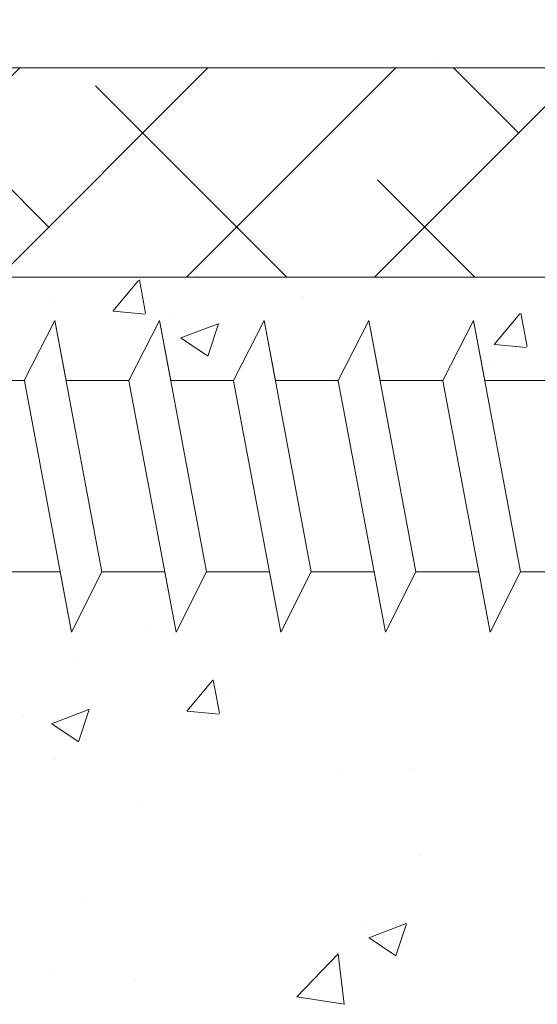
# Model space of a CAD drawing. Units: millimetres. Extents: x 257 to 1746, y 820 to 1227.
# Drawn here: x 349 to 361, y 896 to 920 of the extents above; entities that cross this region are included whole.
import ezdxf

# ---------------------------------------------------------------- set-up
doc = ezdxf.new("R2010")
doc.units = ezdxf.units.MM
for name, color, linetype, lineweight in [('Lienen Montagebügel', 7, 'Continuous', 20), ('Lienen Ziegel', 7, 'Continuous', 15), ('Profile Sch', 251, 'Continuous', 15), ('Putznetz Sch', 254, 'Continuous', 15), ('Schrafur Montageb', 253, 'Continuous', 20)]:
    doc.layers.add(name, color=color, linetype=linetype, lineweight=lineweight)

# ---------------------------------------------------------------- blocks, each defined once
blk = doc.blocks.new('Körper 19')
at = {"layer": 'Schrafur Montageb'}
h = blk.add_hatch(color=256, dxfattribs=at)
edge = h.paths.add_edge_path()
edge.add_line((-1559.898, 1239.114), (-1559.898, 1235.552))
edge.add_line((-1559.898, 1235.552), (-1558, 1237.019))
edge.add_arc((-1557.871, 1236.866), 0.2, -0.3537, 129.9467, ccw=False)
edge.add_line((-1557.671, 1236.864), (-1557.671, 1239.616))
edge.add_line((-1557.671, 1239.616), (-1553.677, 1244.008))
edge.add_arc((-1555.231, 1245.749), 2.333, 311.7565, 360)
edge.add_line((-1552.898, 1245.749), (-1552.898, 1262.139))
edge.add_line((-1552.898, 1262.139), (-1552.698, 1262.139))
edge.add_arc((-1552.698, 1260.139), 2, 0, 90, ccw=False)
edge.add_line((-1550.698, 1260.139), (-1550.698, 1254.116))
edge.add_line((-1550.698, 1254.116), (-1548.698, 1254.116))
edge.add_line((-1548.698, 1254.116), (-1548.698, 1260.139))
edge.add_arc((-1552.698, 1260.139), 4, 0, 90)
edge.add_line((-1552.698, 1264.139), (-1552.898, 1264.139))
edge.add_line((-1552.898, 1264.139), (-1552.898, 1292.116))
edge.add_line((-1552.898, 1292.116), (-1552.698, 1292.116))
edge.add_arc((-1552.698, 1296.116), 4, 270, 360)
edge.add_line((-1548.698, 1296.116), (-1548.698, 1302.116))
edge.add_line((-1548.698, 1302.116), (-1550.698, 1302.116))
edge.add_line((-1550.698, 1302.116), (-1550.698, 1296.116))
edge.add_arc((-1552.698, 1296.116), 2, 270, 360, ccw=False)
edge.add_line((-1552.698, 1294.116), (-1552.898, 1294.116))
edge.add_line((-1552.898, 1294.116), (-1552.898, 1304.616))
edge.add_arc((-1554.898, 1304.616), 2, 0, 90)
edge.add_line((-1554.898, 1306.616), (-1598.656, 1306.616))
edge.add_arc((-1598.656, 1306.316), 0.3, -40.1167, 90, ccw=False)
edge.add_line((-1598.427, 1306.123), (-1599.656, 1304.616))
edge.add_line((-1599.656, 1304.616), (-1554.898, 1304.616))
edge.add_line((-1554.898, 1304.616), (-1554.898, 1245.616))
edge.add_line((-1554.898, 1245.616), (-1559.224, 1240.892))
edge.add_arc((-1556.491, 1238.84), 3.417, 143.1042, 175.4135)
edge = h.paths.add_edge_path()
edge.add_line((-1608.002, 1304.616), (-1652.898, 1304.616))
edge.add_line((-1652.898, 1304.616), (-1652.898, 1306.616))
edge.add_line((-1652.898, 1306.616), (-1609.139, 1306.616))
edge.add_arc((-1609.141, 1306.416), 0.2, 89.6463, 219.9467)
edge.add_line((-1609.294, 1306.288), (-1608.002, 1304.616))
h.paths.add_polyline_path([(-1559.898, 1227.566), (-1559.898, 1221.616)], flags=17)
edge = h.paths.add_edge_path()
edge.add_line((-1557.671, 1226.366), (-1557.671, 1221.616))
edge.add_line((-1559.898, 1221.616), (-1557.671, 1221.616))
edge.add_line((-1609.157, 1306.616), (-1609.139, 1306.616))
edge.add_line((-1558.164, 1226.152), (-1559.898, 1227.566))
edge.add_arc((-1557.971, 1226.381), 0.3, 229.8833, 360)
edge.add_line((-1559.898, 1227.566), (-1559.898, 1221.616))
edge.add_line((-1652.898, 1306.616), (-1652.898, 1304.616))
at = {"layer": 'Lienen Ziegel'}
for p, q in [((-1612.896, 1241.316), (-1571.898, 1241.316)), ((-1571.896, 1236.316), (-1612.898, 1236.316))]:
    blk.add_line(p, q, dxfattribs=at)
at = {"layer": 'Profile Sch'}
for p, q in [((-1598.059, 1233.85), (-1597.327, 1235.281)), ((-1598.059, 1233.85), (-1597.327, 1235.281)), ((-1598.059, 1233.85), (-1597.327, 1235.281)), ((-1598.059, 1233.85), (-1597.327, 1235.281)), ((-1598.059, 1233.85), (-1597.327, 1235.281)), ((-1598.059, 1233.85), (-1597.327, 1235.281)), ((-1598.059, 1233.85), (-1597.327, 1235.281)), ((-1598.059, 1233.85), (-1597.327, 1235.281)), ((-1598.059, 1233.85), (-1597.327, 1235.281)), ((-1598.059, 1233.85), (-1597.327, 1235.281)), ((-1598.059, 1233.85), (-1597.327, 1235.281)), ((-1598.059, 1233.85), (-1597.327, 1235.281)), ((-1598.059, 1233.85), (-1597.327, 1235.281)), ((-1598.059, 1233.85), (-1597.327, 1235.281)), ((-1598.059, 1233.85), (-1597.327, 1235.281)), ((-1598.059, 1233.85), (-1597.327, 1235.281)), ((-1598.059, 1233.85), (-1597.327, 1235.281)), ((-1598.059, 1233.85), (-1597.327, 1235.281)), ((-1597.059, 1233.85), (-1597.327, 1235.281)), ((-1596.204, 1229.281), (-1597.327, 1235.281)), ((-1596.204, 1229.281), (-1597.327, 1235.281)), ((-1597.059, 1233.85), (-1597.327, 1235.281)), ((-1596.204, 1229.281), (-1597.327, 1235.281)), ((-1596.204, 1229.281), (-1597.327, 1235.281)), ((-1597.059, 1233.85), (-1597.327, 1235.281)), ((-1596.204, 1229.281), (-1597.327, 1235.281)), ((-1596.204, 1229.281), (-1597.327, 1235.281)), ((-1597.059, 1233.85), (-1597.327, 1235.281)), ((-1596.204, 1229.281), (-1597.327, 1235.281)), ((-1596.204, 1229.281), (-1597.327, 1235.281)), ((-1597.059, 1233.85), (-1597.327, 1235.281)), ((-1596.204, 1229.281), (-1597.327, 1235.281)), ((-1596.204, 1229.281), (-1597.327, 1235.281)), ((-1597.059, 1233.85), (-1597.327, 1235.281)), ((-1596.204, 1229.281), (-1597.327, 1235.281)), ((-1596.204, 1229.281), (-1597.327, 1235.281)), ((-1595.559, 1233.85), (-1594.827, 1235.281)), ((-1595.559, 1233.85), (-1594.827, 1235.281)), ((-1595.559, 1233.85), (-1594.827, 1235.281)), ((-1595.559, 1233.85), (-1594.827, 1235.281)), ((-1595.559, 1233.85), (-1594.827, 1235.281)), ((-1595.559, 1233.85), (-1594.827, 1235.281)), ((-1595.559, 1233.85), (-1594.827, 1235.281)), ((-1595.559, 1233.85), (-1594.827, 1235.281)), ((-1595.559, 1233.85), (-1594.827, 1235.281)), ((-1595.559, 1233.85), (-1594.827, 1235.281)), ((-1595.559, 1233.85), (-1594.827, 1235.281)), ((-1595.559, 1233.85), (-1594.827, 1235.281)), ((-1595.559, 1233.85), (-1594.827, 1235.281)), ((-1595.559, 1233.85), (-1594.827, 1235.281)), ((-1595.559, 1233.85), (-1594.827, 1235.281)), ((-1595.559, 1233.85), (-1594.827, 1235.281)), ((-1595.559, 1233.85), (-1594.827, 1235.281)), ((-1595.559, 1233.85), (-1594.827, 1235.281)), ((-1594.559, 1233.85), (-1594.827, 1235.281)), ((-1593.704, 1229.281), (-1594.827, 1235.281)), ((-1593.704, 1229.281), (-1594.827, 1235.281)), ((-1594.559, 1233.85), (-1594.827, 1235.281)), ((-1593.704, 1229.281), (-1594.827, 1235.281)), ((-1593.704, 1229.281), (-1594.827, 1235.281)), ((-1594.559, 1233.85), (-1594.827, 1235.281)), ((-1593.704, 1229.281), (-1594.827, 1235.281)), ((-1593.704, 1229.281), (-1594.827, 1235.281)), ((-1594.559, 1233.85), (-1594.827, 1235.281)), ((-1593.704, 1229.281), (-1594.827, 1235.281)), ((-1593.704, 1229.281), (-1594.827, 1235.281)), ((-1594.559, 1233.85), (-1594.827, 1235.281)), ((-1593.704, 1229.281), (-1594.827, 1235.281)), ((-1593.704, 1229.281), (-1594.827, 1235.281)), ((-1594.559, 1233.85), (-1594.827, 1235.281)), ((-1593.704, 1229.281), (-1594.827, 1235.281)), ((-1593.704, 1229.281), (-1594.827, 1235.281)), ((-1593.059, 1233.85), (-1592.327, 1235.281)), ((-1593.059, 1233.85), (-1592.327, 1235.281)), ((-1593.059, 1233.85), (-1592.327, 1235.281)), ((-1593.059, 1233.85), (-1592.327, 1235.281)), ((-1593.059, 1233.85), (-1592.327, 1235.281)), ((-1593.059, 1233.85), (-1592.327, 1235.281)), ((-1593.059, 1233.85), (-1592.327, 1235.281)), ((-1593.059, 1233.85), (-1592.327, 1235.281)), ((-1593.059, 1233.85), (-1592.327, 1235.281)), ((-1593.059, 1233.85), (-1592.327, 1235.281)), ((-1593.059, 1233.85), (-1592.327, 1235.281)), ((-1593.059, 1233.85), (-1592.327, 1235.281)), ((-1593.059, 1233.85), (-1592.327, 1235.281)), ((-1593.059, 1233.85), (-1592.327, 1235.281)), ((-1593.059, 1233.85), (-1592.327, 1235.281)), ((-1593.059, 1233.85), (-1592.327, 1235.281)), ((-1593.059, 1233.85), (-1592.327, 1235.281)), ((-1593.059, 1233.85), (-1592.327, 1235.281)), ((-1592.059, 1233.85), (-1592.327, 1235.281)), ((-1591.204, 1229.281), (-1592.327, 1235.281)), ((-1591.204, 1229.281), (-1592.327, 1235.281)), ((-1592.059, 1233.85), (-1592.327, 1235.281)), ((-1591.204, 1229.281), (-1592.327, 1235.281)), ((-1591.204, 1229.281), (-1592.327, 1235.281)), ((-1592.059, 1233.85), (-1592.327, 1235.281)), ((-1591.204, 1229.281), (-1592.327, 1235.281)), ((-1591.204, 1229.281), (-1592.327, 1235.281)), ((-1592.059, 1233.85), (-1592.327, 1235.281)), ((-1591.204, 1229.281), (-1592.327, 1235.281)), ((-1591.204, 1229.281), (-1592.327, 1235.281)), ((-1592.059, 1233.85), (-1592.327, 1235.281)), ((-1591.204, 1229.281), (-1592.327, 1235.281)), ((-1591.204, 1229.281), (-1592.327, 1235.281)), ((-1592.059, 1233.85), (-1592.327, 1235.281)), ((-1591.204, 1229.281), (-1592.327, 1235.281)), ((-1591.204, 1229.281), (-1592.327, 1235.281)), ((-1590.559, 1233.85), (-1589.827, 1235.281)), ((-1590.559, 1233.85), (-1589.827, 1235.281)), ((-1590.559, 1233.85), (-1589.827, 1235.281)), ((-1590.559, 1233.85), (-1589.827, 1235.281)), ((-1590.559, 1233.85), (-1589.827, 1235.281)), ((-1590.559, 1233.85), (-1589.827, 1235.281)), ((-1590.559, 1233.85), (-1589.827, 1235.281)), ((-1590.559, 1233.85), (-1589.827, 1235.281)), ((-1590.559, 1233.85), (-1589.827, 1235.281)), ((-1590.559, 1233.85), (-1589.827, 1235.281)), ((-1590.559, 1233.85), (-1589.827, 1235.281)), ((-1590.559, 1233.85), (-1589.827, 1235.281)), ((-1590.559, 1233.85), (-1589.827, 1235.281)), ((-1590.559, 1233.85), (-1589.827, 1235.281)), ((-1590.559, 1233.85), (-1589.827, 1235.281)), ((-1590.559, 1233.85), (-1589.827, 1235.281)), ((-1590.559, 1233.85), (-1589.827, 1235.281)), ((-1590.559, 1233.85), (-1589.827, 1235.281)), ((-1589.559, 1233.85), (-1589.827, 1235.281)), ((-1588.704, 1229.281), (-1589.827, 1235.281)), ((-1588.704, 1229.281), (-1589.827, 1235.281)), ((-1589.559, 1233.85), (-1589.827, 1235.281)), ((-1588.704, 1229.281), (-1589.827, 1235.281)), ((-1588.704, 1229.281), (-1589.827, 1235.281)), ((-1589.559, 1233.85), (-1589.827, 1235.281)), ((-1588.704, 1229.281), (-1589.827, 1235.281)), ((-1588.704, 1229.281), (-1589.827, 1235.281)), ((-1589.559, 1233.85), (-1589.827, 1235.281)), ((-1588.704, 1229.281), (-1589.827, 1235.281)), ((-1588.704, 1229.281), (-1589.827, 1235.281)), ((-1589.559, 1233.85), (-1589.827, 1235.281)), ((-1588.704, 1229.281), (-1589.827, 1235.281)), ((-1588.704, 1229.281), (-1589.827, 1235.281)), ((-1589.559, 1233.85), (-1589.827, 1235.281)), ((-1588.704, 1229.281), (-1589.827, 1235.281)), ((-1588.704, 1229.281), (-1589.827, 1235.281)), ((-1588.059, 1233.85), (-1587.327, 1235.281)), ((-1588.059, 1233.85), (-1587.327, 1235.281)), ((-1588.059, 1233.85), (-1587.327, 1235.281)), ((-1588.059, 1233.85), (-1587.327, 1235.281)), ((-1588.059, 1233.85), (-1587.327, 1235.281)), ((-1588.059, 1233.85), (-1587.327, 1235.281)), ((-1588.059, 1233.85), (-1587.327, 1235.281)), ((-1588.059, 1233.85), (-1587.327, 1235.281)), ((-1588.059, 1233.85), (-1587.327, 1235.281)), ((-1588.059, 1233.85), (-1587.327, 1235.281)), ((-1588.059, 1233.85), (-1587.327, 1235.281)), ((-1588.059, 1233.85), (-1587.327, 1235.281)), ((-1588.059, 1233.85), (-1587.327, 1235.281)), ((-1588.059, 1233.85), (-1587.327, 1235.281)), ((-1588.059, 1233.85), (-1587.327, 1235.281)), ((-1588.059, 1233.85), (-1587.327, 1235.281)), ((-1588.059, 1233.85), (-1587.327, 1235.281)), ((-1588.059, 1233.85), (-1587.327, 1235.281)), ((-1587.059, 1233.85), (-1587.327, 1235.281)), ((-1586.204, 1229.281), (-1587.327, 1235.281)), ((-1586.204, 1229.281), (-1587.327, 1235.281)), ((-1587.059, 1233.85), (-1587.327, 1235.281)), ((-1586.204, 1229.281), (-1587.327, 1235.281)), ((-1586.204, 1229.281), (-1587.327, 1235.281)), ((-1587.059, 1233.85), (-1587.327, 1235.281)), ((-1586.204, 1229.281), (-1587.327, 1235.281)), ((-1586.204, 1229.281), (-1587.327, 1235.281)), ((-1587.059, 1233.85), (-1587.327, 1235.281)), ((-1586.204, 1229.281), (-1587.327, 1235.281)), ((-1586.204, 1229.281), (-1587.327, 1235.281)), ((-1587.059, 1233.85), (-1587.327, 1235.281)), ((-1586.204, 1229.281), (-1587.327, 1235.281)), ((-1586.204, 1229.281), (-1587.327, 1235.281)), ((-1587.059, 1233.85), (-1587.327, 1235.281)), ((-1586.204, 1229.281), (-1587.327, 1235.281)), ((-1586.204, 1229.281), (-1587.327, 1235.281)), ((-1598.059, 1233.85), (-1599.559, 1233.85)), ((-1598.059, 1233.85), (-1599.559, 1233.85)), ((-1598.059, 1233.85), (-1599.559, 1233.85)), ((-1598.059, 1233.85), (-1599.559, 1233.85)), ((-1598.059, 1233.85), (-1599.559, 1233.85)), ((-1598.059, 1233.85), (-1599.559, 1233.85)), ((-1598.059, 1233.85), (-1599.559, 1233.85)), ((-1598.059, 1233.85), (-1599.559, 1233.85)), ((-1598.059, 1233.85), (-1599.559, 1233.85)), ((-1598.059, 1233.85), (-1599.559, 1233.85)), ((-1598.059, 1233.85), (-1599.559, 1233.85)), ((-1598.059, 1233.85), (-1599.559, 1233.85)), ((-1596.934, 1227.841), (-1598.057, 1233.841)), ((-1596.934, 1227.841), (-1598.057, 1233.841)), ((-1596.934, 1227.841), (-1598.057, 1233.841)), ((-1596.934, 1227.841), (-1598.057, 1233.841)), ((-1596.934, 1227.841), (-1598.057, 1233.841)), ((-1596.934, 1227.841), (-1598.057, 1233.841)), ((-1596.934, 1227.841), (-1598.057, 1233.841)), ((-1596.934, 1227.841), (-1598.057, 1233.841)), ((-1596.934, 1227.841), (-1598.057, 1233.841)), ((-1596.934, 1227.841), (-1598.057, 1233.841)), ((-1596.934, 1227.841), (-1598.057, 1233.841)), ((-1596.934, 1227.841), (-1598.057, 1233.841)), ((-1595.559, 1233.85), (-1597.059, 1233.85)), ((-1595.559, 1233.85), (-1597.059, 1233.85)), ((-1595.559, 1233.85), (-1597.059, 1233.85)), ((-1595.559, 1233.85), (-1597.059, 1233.85)), ((-1595.559, 1233.85), (-1597.059, 1233.85)), ((-1595.559, 1233.85), (-1597.059, 1233.85)), ((-1595.559, 1233.85), (-1597.059, 1233.85)), ((-1595.559, 1233.85), (-1597.059, 1233.85)), ((-1595.559, 1233.85), (-1597.059, 1233.85)), ((-1595.559, 1233.85), (-1597.059, 1233.85)), ((-1595.559, 1233.85), (-1597.059, 1233.85)), ((-1595.559, 1233.85), (-1597.059, 1233.85)), ((-1594.434, 1227.841), (-1595.557, 1233.841)), ((-1594.434, 1227.841), (-1595.557, 1233.841)), ((-1594.434, 1227.841), (-1595.557, 1233.841)), ((-1594.434, 1227.841), (-1595.557, 1233.841)), ((-1594.434, 1227.841), (-1595.557, 1233.841)), ((-1594.434, 1227.841), (-1595.557, 1233.841)), ((-1594.434, 1227.841), (-1595.557, 1233.841)), ((-1594.434, 1227.841), (-1595.557, 1233.841)), ((-1594.434, 1227.841), (-1595.557, 1233.841)), ((-1594.434, 1227.841), (-1595.557, 1233.841)), ((-1594.434, 1227.841), (-1595.557, 1233.841)), ((-1594.434, 1227.841), (-1595.557, 1233.841)), ((-1593.059, 1233.85), (-1594.559, 1233.85)), ((-1593.059, 1233.85), (-1594.559, 1233.85)), ((-1593.059, 1233.85), (-1594.559, 1233.85)), ((-1593.059, 1233.85), (-1594.559, 1233.85)), ((-1593.059, 1233.85), (-1594.559, 1233.85)), ((-1593.059, 1233.85), (-1594.559, 1233.85)), ((-1593.059, 1233.85), (-1594.559, 1233.85)), ((-1593.059, 1233.85), (-1594.559, 1233.85)), ((-1593.059, 1233.85), (-1594.559, 1233.85)), ((-1593.059, 1233.85), (-1594.559, 1233.85)), ((-1593.059, 1233.85), (-1594.559, 1233.85)), ((-1593.059, 1233.85), (-1594.559, 1233.85)), ((-1591.934, 1227.841), (-1593.057, 1233.841)), ((-1591.934, 1227.841), (-1593.057, 1233.841)), ((-1591.934, 1227.841), (-1593.057, 1233.841)), ((-1591.934, 1227.841), (-1593.057, 1233.841)), ((-1591.934, 1227.841), (-1593.057, 1233.841)), ((-1591.934, 1227.841), (-1593.057, 1233.841)), ((-1591.934, 1227.841), (-1593.057, 1233.841)), ((-1591.934, 1227.841), (-1593.057, 1233.841)), ((-1591.934, 1227.841), (-1593.057, 1233.841)), ((-1591.934, 1227.841), (-1593.057, 1233.841)), ((-1591.934, 1227.841), (-1593.057, 1233.841)), ((-1591.934, 1227.841), (-1593.057, 1233.841)), ((-1590.559, 1233.85), (-1592.059, 1233.85)), ((-1590.559, 1233.85), (-1592.059, 1233.85)), ((-1590.559, 1233.85), (-1592.059, 1233.85)), ((-1590.559, 1233.85), (-1592.059, 1233.85)), ((-1590.559, 1233.85), (-1592.059, 1233.85)), ((-1590.559, 1233.85), (-1592.059, 1233.85)), ((-1590.559, 1233.85), (-1592.059, 1233.85)), ((-1590.559, 1233.85), (-1592.059, 1233.85)), ((-1590.559, 1233.85), (-1592.059, 1233.85)), ((-1590.559, 1233.85), (-1592.059, 1233.85)), ((-1590.559, 1233.85), (-1592.059, 1233.85)), ((-1590.559, 1233.85), (-1592.059, 1233.85)), ((-1589.434, 1227.841), (-1590.557, 1233.841)), ((-1589.434, 1227.841), (-1590.557, 1233.841)), ((-1589.434, 1227.841), (-1590.557, 1233.841)), ((-1589.434, 1227.841), (-1590.557, 1233.841)), ((-1589.434, 1227.841), (-1590.557, 1233.841)), ((-1589.434, 1227.841), (-1590.557, 1233.841)), ((-1589.434, 1227.841), (-1590.557, 1233.841)), ((-1589.434, 1227.841), (-1590.557, 1233.841)), ((-1589.434, 1227.841), (-1590.557, 1233.841)), ((-1589.434, 1227.841), (-1590.557, 1233.841)), ((-1589.434, 1227.841), (-1590.557, 1233.841)), ((-1589.434, 1227.841), (-1590.557, 1233.841)), ((-1588.059, 1233.85), (-1589.559, 1233.85)), ((-1588.059, 1233.85), (-1589.559, 1233.85)), ((-1588.059, 1233.85), (-1589.559, 1233.85)), ((-1588.059, 1233.85), (-1589.559, 1233.85)), ((-1588.059, 1233.85), (-1589.559, 1233.85)), ((-1588.059, 1233.85), (-1589.559, 1233.85)), ((-1588.059, 1233.85), (-1589.559, 1233.85)), ((-1588.059, 1233.85), (-1589.559, 1233.85)), ((-1588.059, 1233.85), (-1589.559, 1233.85)), ((-1588.059, 1233.85), (-1589.559, 1233.85)), ((-1588.059, 1233.85), (-1589.559, 1233.85)), ((-1588.059, 1233.85), (-1589.559, 1233.85)), ((-1588.059, 1233.85), (-1589.559, 1233.85)), ((-1588.059, 1233.85), (-1589.559, 1233.85)), ((-1588.059, 1233.85), (-1589.559, 1233.85)), ((-1588.059, 1233.85), (-1589.559, 1233.85)), ((-1588.059, 1233.85), (-1589.559, 1233.85)), ((-1588.059, 1233.85), (-1589.559, 1233.85)), ((-1588.059, 1233.85), (-1589.559, 1233.85)), ((-1588.059, 1233.85), (-1589.559, 1233.85)), ((-1588.059, 1233.85), (-1589.559, 1233.85)), ((-1588.059, 1233.85), (-1589.559, 1233.85)), ((-1588.059, 1233.85), (-1589.559, 1233.85)), ((-1588.059, 1233.85), (-1589.559, 1233.85)), ((-1586.934, 1227.841), (-1588.057, 1233.841)), ((-1586.934, 1227.841), (-1588.057, 1233.841)), ((-1586.934, 1227.841), (-1588.057, 1233.841)), ((-1586.934, 1227.841), (-1588.057, 1233.841)), ((-1586.934, 1227.841), (-1588.057, 1233.841)), ((-1586.934, 1227.841), (-1588.057, 1233.841)), ((-1586.934, 1227.841), (-1588.057, 1233.841)), ((-1586.934, 1227.841), (-1588.057, 1233.841)), ((-1586.934, 1227.841), (-1588.057, 1233.841)), ((-1586.934, 1227.841), (-1588.057, 1233.841)), ((-1586.934, 1227.841), (-1588.057, 1233.841)), ((-1586.934, 1227.841), (-1588.057, 1233.841)), ((-1585.559, 1233.85), (-1587.059, 1233.85)), ((-1585.559, 1233.85), (-1587.059, 1233.85)), ((-1585.559, 1233.85), (-1587.059, 1233.85)), ((-1585.559, 1233.85), (-1587.059, 1233.85)), ((-1585.559, 1233.85), (-1587.059, 1233.85)), ((-1585.559, 1233.85), (-1587.059, 1233.85)), ((-1585.559, 1233.85), (-1587.059, 1233.85)), ((-1585.559, 1233.85), (-1587.059, 1233.85)), ((-1585.559, 1233.85), (-1587.059, 1233.85)), ((-1585.559, 1233.85), (-1587.059, 1233.85)), ((-1585.559, 1233.85), (-1587.059, 1233.85)), ((-1585.559, 1233.85), (-1587.059, 1233.85)), ((-1597.204, 1229.281), (-1598.704, 1229.281)), ((-1597.204, 1229.281), (-1598.704, 1229.281)), ((-1597.204, 1229.281), (-1598.704, 1229.281)), ((-1597.204, 1229.281), (-1598.704, 1229.281)), ((-1597.204, 1229.281), (-1598.704, 1229.281)), ((-1597.204, 1229.281), (-1598.704, 1229.281)), ((-1596.934, 1227.841), (-1597.204, 1229.281)), ((-1596.934, 1227.841), (-1597.204, 1229.281)), ((-1596.934, 1227.841), (-1597.204, 1229.281)), ((-1596.934, 1227.841), (-1597.204, 1229.281)), ((-1596.934, 1227.841), (-1597.204, 1229.281)), ((-1596.934, 1227.841), (-1597.204, 1229.281)), ((-1596.934, 1227.841), (-1596.204, 1229.281)), ((-1596.934, 1227.841), (-1596.204, 1229.281)), ((-1596.934, 1227.841), (-1596.204, 1229.281)), ((-1596.934, 1227.841), (-1596.204, 1229.281)), ((-1596.934, 1227.841), (-1596.204, 1229.281)), ((-1596.934, 1227.841), (-1596.204, 1229.281)), ((-1596.934, 1227.841), (-1596.204, 1229.281)), ((-1596.934, 1227.841), (-1596.204, 1229.281)), ((-1596.934, 1227.841), (-1596.204, 1229.281)), ((-1596.934, 1227.841), (-1596.204, 1229.281)), ((-1596.934, 1227.841), (-1596.204, 1229.281)), ((-1596.934, 1227.841), (-1596.204, 1229.281)), ((-1596.934, 1227.841), (-1596.204, 1229.281)), ((-1596.934, 1227.841), (-1596.204, 1229.281)), ((-1596.934, 1227.841), (-1596.204, 1229.281)), ((-1596.934, 1227.841), (-1596.204, 1229.281)), ((-1596.934, 1227.841), (-1596.204, 1229.281)), ((-1596.934, 1227.841), (-1596.204, 1229.281)), ((-1594.704, 1229.281), (-1596.204, 1229.281)), ((-1594.704, 1229.281), (-1596.204, 1229.281)), ((-1594.704, 1229.281), (-1596.204, 1229.281)), ((-1594.704, 1229.281), (-1596.204, 1229.281)), ((-1594.704, 1229.281), (-1596.204, 1229.281)), ((-1594.704, 1229.281), (-1596.204, 1229.281)), ((-1594.704, 1229.281), (-1596.204, 1229.281)), ((-1594.704, 1229.281), (-1596.204, 1229.281)), ((-1594.704, 1229.281), (-1596.204, 1229.281)), ((-1594.704, 1229.281), (-1596.204, 1229.281)), ((-1594.704, 1229.281), (-1596.204, 1229.281)), ((-1594.704, 1229.281), (-1596.204, 1229.281)), ((-1594.434, 1227.841), (-1594.704, 1229.281)), ((-1594.434, 1227.841), (-1594.704, 1229.281)), ((-1594.434, 1227.841), (-1594.704, 1229.281)), ((-1594.434, 1227.841), (-1594.704, 1229.281)), ((-1594.434, 1227.841), (-1594.704, 1229.281)), ((-1594.434, 1227.841), (-1594.704, 1229.281)), ((-1594.434, 1227.841), (-1593.704, 1229.281)), ((-1594.434, 1227.841), (-1593.704, 1229.281)), ((-1594.434, 1227.841), (-1593.704, 1229.281)), ((-1594.434, 1227.841), (-1593.704, 1229.281)), ((-1594.434, 1227.841), (-1593.704, 1229.281)), ((-1594.434, 1227.841), (-1593.704, 1229.281)), ((-1594.434, 1227.841), (-1593.704, 1229.281)), ((-1594.434, 1227.841), (-1593.704, 1229.281)), ((-1594.434, 1227.841), (-1593.704, 1229.281)), ((-1594.434, 1227.841), (-1593.704, 1229.281)), ((-1594.434, 1227.841), (-1593.704, 1229.281)), ((-1594.434, 1227.841), (-1593.704, 1229.281)), ((-1594.434, 1227.841), (-1593.704, 1229.281)), ((-1594.434, 1227.841), (-1593.704, 1229.281)), ((-1594.434, 1227.841), (-1593.704, 1229.281)), ((-1594.434, 1227.841), (-1593.704, 1229.281)), ((-1594.434, 1227.841), (-1593.704, 1229.281)), ((-1594.434, 1227.841), (-1593.704, 1229.281)), ((-1592.204, 1229.281), (-1593.704, 1229.281)), ((-1592.204, 1229.281), (-1593.704, 1229.281)), ((-1592.204, 1229.281), (-1593.704, 1229.281)), ((-1592.204, 1229.281), (-1593.704, 1229.281)), ((-1592.204, 1229.281), (-1593.704, 1229.281)), ((-1592.204, 1229.281), (-1593.704, 1229.281)), ((-1592.204, 1229.281), (-1593.704, 1229.281)), ((-1592.204, 1229.281), (-1593.704, 1229.281)), ((-1592.204, 1229.281), (-1593.704, 1229.281)), ((-1592.204, 1229.281), (-1593.704, 1229.281)), ((-1592.204, 1229.281), (-1593.704, 1229.281)), ((-1592.204, 1229.281), (-1593.704, 1229.281)), ((-1591.934, 1227.841), (-1592.204, 1229.281)), ((-1591.934, 1227.841), (-1592.204, 1229.281)), ((-1591.934, 1227.841), (-1592.204, 1229.281)), ((-1591.934, 1227.841), (-1592.204, 1229.281)), ((-1591.934, 1227.841), (-1592.204, 1229.281)), ((-1591.934, 1227.841), (-1592.204, 1229.281)), ((-1591.934, 1227.841), (-1591.204, 1229.281)), ((-1591.934, 1227.841), (-1591.204, 1229.281)), ((-1591.934, 1227.841), (-1591.204, 1229.281)), ((-1591.934, 1227.841), (-1591.204, 1229.281)), ((-1591.934, 1227.841), (-1591.204, 1229.281)), ((-1591.934, 1227.841), (-1591.204, 1229.281)), ((-1591.934, 1227.841), (-1591.204, 1229.281)), ((-1591.934, 1227.841), (-1591.204, 1229.281)), ((-1591.934, 1227.841), (-1591.204, 1229.281)), ((-1591.934, 1227.841), (-1591.204, 1229.281)), ((-1591.934, 1227.841), (-1591.204, 1229.281)), ((-1591.934, 1227.841), (-1591.204, 1229.281)), ((-1591.934, 1227.841), (-1591.204, 1229.281)), ((-1591.934, 1227.841), (-1591.204, 1229.281)), ((-1591.934, 1227.841), (-1591.204, 1229.281)), ((-1591.934, 1227.841), (-1591.204, 1229.281)), ((-1591.934, 1227.841), (-1591.204, 1229.281)), ((-1591.934, 1227.841), (-1591.204, 1229.281)), ((-1589.704, 1229.281), (-1591.204, 1229.281)), ((-1589.704, 1229.281), (-1591.204, 1229.281)), ((-1589.704, 1229.281), (-1591.204, 1229.281)), ((-1589.704, 1229.281), (-1591.204, 1229.281)), ((-1589.704, 1229.281), (-1591.204, 1229.281)), ((-1589.704, 1229.281), (-1591.204, 1229.281)), ((-1589.704, 1229.281), (-1591.204, 1229.281)), ((-1589.704, 1229.281), (-1591.204, 1229.281)), ((-1589.704, 1229.281), (-1591.204, 1229.281)), ((-1589.704, 1229.281), (-1591.204, 1229.281)), ((-1589.704, 1229.281), (-1591.204, 1229.281)), ((-1589.704, 1229.281), (-1591.204, 1229.281)), ((-1589.434, 1227.841), (-1589.704, 1229.281)), ((-1589.434, 1227.841), (-1589.704, 1229.281)), ((-1589.434, 1227.841), (-1589.704, 1229.281)), ((-1589.434, 1227.841), (-1589.704, 1229.281)), ((-1589.434, 1227.841), (-1589.704, 1229.281)), ((-1589.434, 1227.841), (-1589.704, 1229.281)), ((-1589.434, 1227.841), (-1588.704, 1229.281)), ((-1589.434, 1227.841), (-1588.704, 1229.281)), ((-1589.434, 1227.841), (-1588.704, 1229.281)), ((-1589.434, 1227.841), (-1588.704, 1229.281)), ((-1589.434, 1227.841), (-1588.704, 1229.281)), ((-1589.434, 1227.841), (-1588.704, 1229.281)), ((-1589.434, 1227.841), (-1588.704, 1229.281)), ((-1589.434, 1227.841), (-1588.704, 1229.281)), ((-1589.434, 1227.841), (-1588.704, 1229.281)), ((-1589.434, 1227.841), (-1588.704, 1229.281)), ((-1589.434, 1227.841), (-1588.704, 1229.281)), ((-1589.434, 1227.841), (-1588.704, 1229.281)), ((-1589.434, 1227.841), (-1588.704, 1229.281)), ((-1589.434, 1227.841), (-1588.704, 1229.281)), ((-1589.434, 1227.841), (-1588.704, 1229.281)), ((-1589.434, 1227.841), (-1588.704, 1229.281)), ((-1589.434, 1227.841), (-1588.704, 1229.281)), ((-1589.434, 1227.841), (-1588.704, 1229.281)), ((-1587.204, 1229.281), (-1588.704, 1229.281)), ((-1587.204, 1229.281), (-1588.704, 1229.281)), ((-1587.204, 1229.281), (-1588.704, 1229.281)), ((-1587.204, 1229.281), (-1588.704, 1229.281)), ((-1587.204, 1229.281), (-1588.704, 1229.281)), ((-1587.204, 1229.281), (-1588.704, 1229.281)), ((-1587.204, 1229.281), (-1588.704, 1229.281)), ((-1587.204, 1229.281), (-1588.704, 1229.281)), ((-1587.204, 1229.281), (-1588.704, 1229.281)), ((-1587.204, 1229.281), (-1588.704, 1229.281)), ((-1587.204, 1229.281), (-1588.704, 1229.281)), ((-1587.204, 1229.281), (-1588.704, 1229.281)), ((-1586.934, 1227.841), (-1587.204, 1229.281)), ((-1586.934, 1227.841), (-1587.204, 1229.281)), ((-1586.934, 1227.841), (-1587.204, 1229.281)), ((-1586.934, 1227.841), (-1587.204, 1229.281)), ((-1586.934, 1227.841), (-1587.204, 1229.281)), ((-1586.934, 1227.841), (-1587.204, 1229.281)), ((-1586.934, 1227.841), (-1586.204, 1229.281)), ((-1586.934, 1227.841), (-1586.204, 1229.281)), ((-1586.934, 1227.841), (-1586.204, 1229.281)), ((-1586.934, 1227.841), (-1586.204, 1229.281)), ((-1586.934, 1227.841), (-1586.204, 1229.281)), ((-1586.934, 1227.841), (-1586.204, 1229.281)), ((-1586.934, 1227.841), (-1586.204, 1229.281)), ((-1586.934, 1227.841), (-1586.204, 1229.281)), ((-1586.934, 1227.841), (-1586.204, 1229.281)), ((-1586.934, 1227.841), (-1586.204, 1229.281)), ((-1586.934, 1227.841), (-1586.204, 1229.281)), ((-1586.934, 1227.841), (-1586.204, 1229.281)), ((-1586.934, 1227.841), (-1586.204, 1229.281)), ((-1586.934, 1227.841), (-1586.204, 1229.281)), ((-1586.934, 1227.841), (-1586.204, 1229.281)), ((-1586.934, 1227.841), (-1586.204, 1229.281)), ((-1586.934, 1227.841), (-1586.204, 1229.281)), ((-1586.934, 1227.841), (-1586.204, 1229.281)), ((-1584.704, 1229.281), (-1586.204, 1229.281)), ((-1584.704, 1229.281), (-1586.204, 1229.281)), ((-1584.704, 1229.281), (-1586.204, 1229.281)), ((-1584.704, 1229.281), (-1586.204, 1229.281)), ((-1584.704, 1229.281), (-1586.204, 1229.281)), ((-1584.704, 1229.281), (-1586.204, 1229.281)), ((-1584.704, 1229.281), (-1586.204, 1229.281)), ((-1584.704, 1229.281), (-1586.204, 1229.281)), ((-1584.704, 1229.281), (-1586.204, 1229.281)), ((-1584.704, 1229.281), (-1586.204, 1229.281)), ((-1584.704, 1229.281), (-1586.204, 1229.281)), ((-1584.704, 1229.281), (-1586.204, 1229.281))]:
    blk.add_line(p, q, dxfattribs=at)
at = {"layer": 'Putznetz Sch'}
for p, q in [((-1588.225, 1241.493), (-1588.225, 1241.493)), ((-1588.225, 1241.493), (-1588.225, 1241.493)), ((-1603.167, 1236.316), (-1598.167, 1241.316)), ((-1597.477, 1237.516), (-1601.277, 1241.316)), ((-1598.677, 1236.316), (-1593.677, 1241.316)), ((-1594.187, 1236.316), (-1589.187, 1241.316)), ((-1589.697, 1236.316), (-1584.697, 1241.316)), ((-1586.252, 1239.762), (-1587.807, 1241.316)), ((-1591.787, 1236.316), (-1596.355, 1240.884)), ((-1587.297, 1236.316), (-1589.619, 1238.639)), ((-1595.94, 1235.503), (-1595.328, 1236.233)), ((-1595.94, 1235.503), (-1595.328, 1236.233)), ((-1595.159, 1235.458), (-1595.306, 1236.254)), ((-1595.159, 1235.458), (-1595.306, 1236.254)), ((-1591.391, 1235.843), (-1591.391, 1235.843)), ((-1591.391, 1235.843), (-1591.391, 1235.843)), ((-1597.359, 1235.745), (-1597.359, 1235.745)), ((-1597.359, 1235.745), (-1597.359, 1235.745)), ((-1595.928, 1235.502), (-1595.169, 1235.435)), ((-1595.928, 1235.502), (-1595.169, 1235.435)), ((-1594.57, 1235.424), (-1594.57, 1235.424)), ((-1594.57, 1235.424), (-1594.57, 1235.424)), ((-1586.831, 1234.706), (-1586.219, 1235.436)), ((-1586.831, 1234.706), (-1586.219, 1235.436)), ((-1586.05, 1234.661), (-1586.196, 1235.457)), ((-1586.05, 1234.661), (-1586.196, 1235.457)), ((-1594.317, 1234.863), (-1593.428, 1235.204)), ((-1594.317, 1234.863), (-1593.428, 1235.204)), ((-1593.677, 1234.431), (-1593.419, 1235.199)), ((-1593.677, 1234.431), (-1593.419, 1235.199)), ((-1594.31, 1234.859), (-1593.678, 1234.433)), ((-1594.31, 1234.859), (-1593.678, 1234.433)), ((-1586.819, 1234.705), (-1586.06, 1234.638)), ((-1586.819, 1234.705), (-1586.06, 1234.638)), ((-1586.91, 1234.227), (-1586.91, 1234.227)), ((-1586.91, 1234.227), (-1586.91, 1234.227)), ((-1590.738, 1233.949), (-1590.738, 1233.949)), ((-1590.738, 1233.949), (-1590.738, 1233.949)), ((-1590.738, 1233.949), (-1590.738, 1233.949)), ((-1590.738, 1233.949), (-1590.738, 1233.949)), ((-1590.738, 1233.949), (-1590.738, 1233.949)), ((-1590.738, 1233.949), (-1590.738, 1233.949)), ((-1590.738, 1233.949), (-1590.738, 1233.949)), ((-1590.738, 1233.949), (-1590.738, 1233.949)), ((-1590.738, 1233.949), (-1590.738, 1233.949)), ((-1590.738, 1233.949), (-1590.738, 1233.949)), ((-1590.738, 1233.949), (-1590.738, 1233.949)), ((-1590.738, 1233.949), (-1590.738, 1233.949)), ((-1590.738, 1233.949), (-1590.738, 1233.949)), ((-1590.738, 1233.949), (-1590.738, 1233.949)), ((-1590.738, 1233.949), (-1590.738, 1233.949)), ((-1590.738, 1233.949), (-1590.738, 1233.949)), ((-1590.738, 1233.949), (-1590.738, 1233.949)), ((-1590.738, 1233.949), (-1590.738, 1233.949)), ((-1590.738, 1233.949), (-1590.738, 1233.949)), ((-1590.738, 1233.949), (-1590.738, 1233.949)), ((-1590.738, 1233.949), (-1590.738, 1233.949)), ((-1590.738, 1233.949), (-1590.738, 1233.949)), ((-1590.738, 1233.949), (-1590.738, 1233.949)), ((-1590.738, 1233.949), (-1590.738, 1233.949)), ((-1588.688, 1228.81), (-1588.688, 1228.81)), ((-1588.688, 1228.81), (-1588.688, 1228.81)), ((-1595.103, 1227.997), (-1595.103, 1227.997)), ((-1595.103, 1227.997), (-1595.103, 1227.997)), ((-1596.872, 1227.24), (-1596.872, 1227.24)), ((-1596.872, 1227.24), (-1596.872, 1227.24)), ((-1594.178, 1225.95), (-1593.566, 1226.68)), ((-1594.178, 1225.95), (-1593.566, 1226.68)), ((-1593.397, 1225.905), (-1593.544, 1226.701)), ((-1593.397, 1225.905), (-1593.544, 1226.701)), ((-1593.263, 1226.458), (-1593.263, 1226.458)), ((-1593.263, 1226.458), (-1593.263, 1226.458)), ((-1597.407, 1225.653), (-1596.518, 1225.995)), ((-1597.407, 1225.653), (-1596.518, 1225.995)), ((-1596.767, 1225.222), (-1596.51, 1225.989)), ((-1596.767, 1225.222), (-1596.51, 1225.989)), ((-1594.166, 1225.949), (-1593.407, 1225.883)), ((-1594.166, 1225.949), (-1593.407, 1225.883)), ((-1598.073, 1225.825), (-1598.073, 1225.825)), ((-1598.073, 1225.825), (-1598.073, 1225.825)), ((-1597.4, 1225.65), (-1596.768, 1225.224)), ((-1597.4, 1225.65), (-1596.768, 1225.224)), ((-1597.323, 1224.787), (-1597.323, 1224.787)), ((-1597.323, 1224.787), (-1597.323, 1224.787)), ((-1588.842, 1224.582), (-1588.842, 1224.582)), ((-1588.842, 1224.582), (-1588.842, 1224.582)), ((-1590.543, 1224.501), (-1590.543, 1224.501)), ((-1590.543, 1224.501), (-1590.543, 1224.501)), ((-1595.257, 1223.769), (-1595.257, 1223.769)), ((-1595.257, 1223.769), (-1595.257, 1223.769)), ((-1588.583, 1222.505), (-1588.583, 1222.505)), ((-1588.583, 1222.505), (-1588.583, 1222.505)), ((-1596.604, 1221.449), (-1596.604, 1221.449)), ((-1596.604, 1221.449), (-1596.604, 1221.449)), ((-1589.99, 1220.934), (-1589.99, 1220.934)), ((-1589.99, 1220.934), (-1589.99, 1220.934)), ((-1589.826, 1220.54), (-1588.937, 1220.881)), ((-1589.826, 1220.54), (-1588.937, 1220.881)), ((-1589.186, 1220.108), (-1588.929, 1220.876)), ((-1589.186, 1220.108), (-1588.929, 1220.876)), ((-1589.819, 1220.536), (-1589.187, 1220.11)), ((-1589.819, 1220.536), (-1589.187, 1220.11)), ((-1588.997, 1220.354), (-1588.997, 1220.354)), ((-1588.997, 1220.354), (-1588.997, 1220.354)), ((-1591.546, 1219.128), (-1590.557, 1220.159)), ((-1591.546, 1219.128), (-1590.557, 1220.159)), ((-1590.417, 1218.951), (-1590.557, 1220.157)), ((-1590.417, 1218.951), (-1590.557, 1220.157)), ((-1597.397, 1219.663), (-1597.397, 1219.663)), ((-1597.397, 1219.663), (-1597.397, 1219.663)), ((-1595.412, 1219.541), (-1595.412, 1219.541)), ((-1595.412, 1219.541), (-1595.412, 1219.541)), ((-1591.546, 1219.133), (-1590.417, 1218.958)), ((-1591.546, 1219.133), (-1590.417, 1218.958))]:
    blk.add_line(p, q, dxfattribs=at)
blk = doc.blocks.new('Körper 21')
at = {"layer": 'Lienen Montagebügel'}
blk.add_blockref('Körper 19', (0, 0), dxfattribs=at)
at = {"layer": 'Lienen Ziegel'}
blk.add_blockref('Körper 19', (0, 0), dxfattribs=at)

msp = doc.modelspace()

# ---------------------------------------------------------------- block references
at = {"layer": 'Lienen Ziegel'}
msp.add_blockref('Körper 21', (1947.206, -322.587), dxfattribs=at)

doc.saveas('drawing.dxf')
